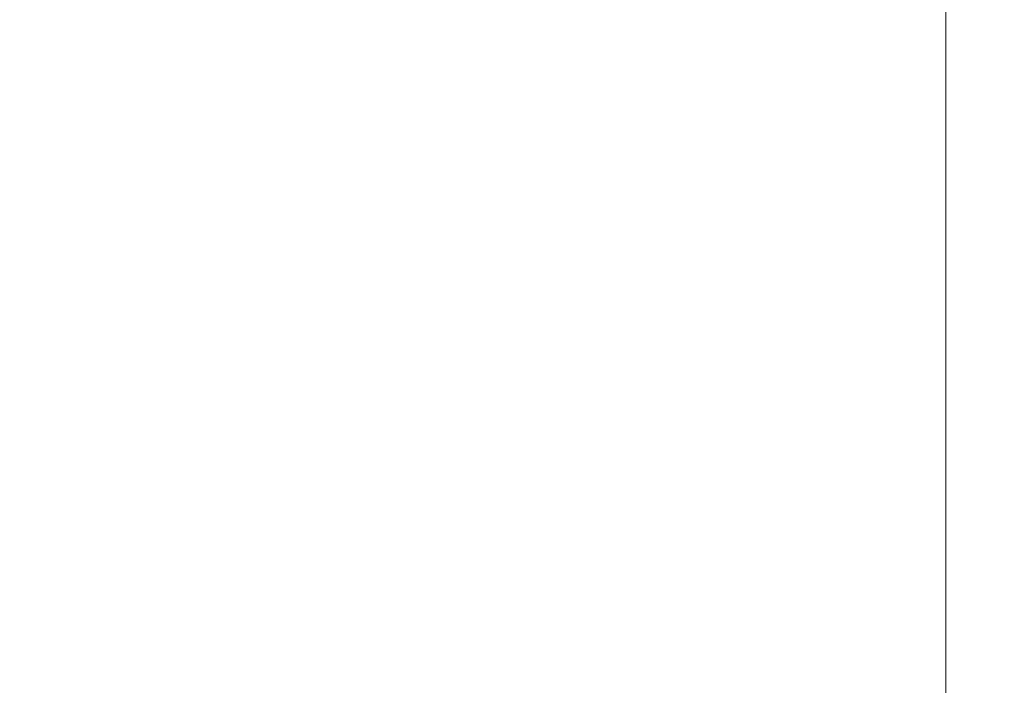
# Model space of a CAD drawing. Extents: x -26 to 64, y -144 to 24.
# Drawn here: x 60 to 64, y 16 to 19 of the extents above; entities that cross this region are included whole.
import ezdxf

# ---------------------------------------------------------------- set-up
doc = ezdxf.new("R2010")
doc.units = 0
doc.header["$LTSCALE"] = 500
doc.header["$MEASUREMENT"] = 0
doc.layers.add('NOVOTERM_CHROM', color=7, linetype='Continuous')

msp = doc.modelspace()

# ---------------------------------------------------------------- linework, layer by layer
at = {"layer": 'NOVOTERM_CHROM', "lineweight": 0}
for points, invisible_edges in [([(64.0462, 19.9536, 64.2927), (64.0577, 18.8022, 64.1338), (64.0577, 19.0948, 63.0994), (64.0462, 20.2001, 63.2354)], 15), ([(64.0462, 19.9536, 55.9513), (64.0462, 20.2001, 57.0016), (64.0577, 19.0948, 57.2593), (64.0577, 18.8022, 56.2378)], 15), ([(64.0462, 19.9536, 64.2927), (64.0462, 19.774, 65.3558), (64.0577, 18.6753, 65.1871), (64.0577, 18.8022, 64.1338)], 15), ([(64.0462, 19.9536, 55.9513), (64.0577, 18.8022, 56.2378), (64.0577, 18.6753, 55.1716), (64.0462, 19.774, 54.8812)], 15), ([(64.0577, 19.7517, 61.1071), (64.0616, 18.6082, 61.0365), (64.0616, 18.8405, 60.203), (64.0577, 19.8924, 60.1463)], 15), ([(64.0577, 19.7517, 59.199), (64.0577, 19.8924, 60.1463), (64.0616, 18.8405, 60.203), (64.0616, 18.6082, 59.3936)], 15), ([(64.0462, 19.774, 65.3558), (64.0462, 19.6046, 66.4086), (64.0577, 18.6152, 66.2274), (64.0577, 18.6753, 65.1871)], 15), ([(64.0462, 19.774, 54.8812), (64.0577, 18.6753, 55.1716), (64.0577, 18.6152, 54.1053), (64.0462, 19.6046, 53.8142)], 15), ([(64.0577, 19.4468, 62.0889), (64.0616, 18.128, 61.9228), (64.0616, 18.6082, 61.0365), (64.0577, 19.7517, 61.1071)], 15), ([(64.0577, 19.4468, 58.2438), (64.0577, 19.7517, 59.199), (64.0616, 18.6082, 59.3936), (64.0616, 18.128, 58.5543)], 15), ([(64.0233, 19.1816, 69.6001), (64.0462, 18.5884, 69.3472), (64.0462, 19.0686, 68.4202), (64.0233, 19.6526, 68.6214)], 15), ([(64.0233, 19.1816, 50.5374), (64.0233, 19.6526, 51.5125), (64.0462, 19.0686, 51.7814), (64.0462, 18.5884, 50.8614)], 15), ([(64.0462, 19.6046, 66.4086), (64.0462, 19.3884, 67.4353), (64.0577, 18.5228, 67.2228), (64.0577, 18.6152, 66.2274)], 15), ([(64.0462, 19.6046, 53.8142), (64.0577, 18.6152, 54.1053), (64.0577, 18.5228, 53.0833), (64.0462, 19.3884, 52.7733)], 15), ([(64.0233, 18.6321, 70.5489), (64.0233, 19.1816, 69.6001), (63.985, 19.5581, 69.76), (63.985, 19.0303, 70.7445)], 15), ([(64.0233, 18.6321, 49.5956), (63.985, 19.0303, 49.3506), (63.985, 19.5581, 50.3323), (64.0233, 19.1816, 50.5374)], 15), ([(63.6021, 18.8553, 71.9203), (63.7399, 18.8268, 71.9055), (63.7399, 19.3921, 70.9188), (63.6021, 19.4214, 70.9322)], 15), ([(63.6021, 18.8553, 48.1261), (63.6021, 19.4214, 49.1143), (63.7399, 19.3921, 49.1313), (63.7399, 18.8268, 48.1446)], 15), ([(64.0577, 19.0948, 63.0994), (64.0616, 17.6165, 62.8907), (64.0616, 18.128, 61.9228), (64.0577, 19.4468, 62.0889)], 15), ([(64.0577, 19.0948, 57.2593), (64.0577, 19.4468, 58.2438), (64.0616, 18.128, 58.5543), (64.0616, 17.6165, 57.6311)], 15), ([(63.8471, 18.7901, 71.8866), (63.8471, 19.3544, 70.9016), (63.7399, 19.3921, 70.9188), (63.7399, 18.8268, 71.9055)], 15), ([(63.8471, 18.7901, 48.1682), (63.7399, 18.8268, 48.1446), (63.7399, 19.3921, 49.1313), (63.8471, 19.3544, 49.1532)], 15), ([(64.0462, 19.3884, 67.4353), (64.0462, 19.0686, 68.4202), (64.0577, 18.284, 68.1499), (64.0577, 18.5228, 67.2228)], 15), ([(64.0462, 19.3884, 52.7733), (64.0577, 18.5228, 53.0833), (64.0577, 18.284, 52.1426), (64.0462, 19.0686, 51.7814)], 15), ([(63.9275, 18.6854, 71.8307), (63.9275, 19.2524, 70.8528), (63.8471, 19.3544, 70.9016), (63.8471, 18.7901, 71.8866)], 11), ([(63.9275, 18.6854, 48.2375), (63.8471, 18.7901, 48.1682), (63.8471, 19.3544, 49.1532), (63.9275, 19.2524, 49.2147)], 13), ([(63.985, 18.4527, 71.7053), (63.985, 19.0303, 70.7445), (63.9275, 19.2524, 70.8528), (63.9275, 18.6854, 71.8307)], 15), ([(63.985, 18.4527, 48.3927), (63.9275, 18.6854, 48.2375), (63.9275, 19.2524, 49.2147), (63.985, 19.0303, 49.3506)], 15), ([(64.0233, 18.6321, 70.5489), (64.0462, 18.002, 70.2383), (64.0462, 18.5884, 69.3472), (64.0233, 19.1816, 69.6001)], 15), ([(64.0233, 18.6321, 49.5956), (64.0233, 19.1816, 50.5374), (64.0462, 18.5884, 50.8614), (64.0462, 18.002, 49.9845)], 15), ([(64.0577, 18.8022, 64.1338), (64.0616, 17.2476, 63.919), (64.0616, 17.6165, 62.8907), (64.0577, 19.0948, 63.0994)], 15), ([(64.0577, 18.8022, 56.2378), (64.0577, 19.0948, 57.2593), (64.0616, 17.6165, 57.6311), (64.0616, 17.2476, 56.6245)], 15), ([(64.0462, 18.5884, 69.3472), (64.0577, 17.7851, 68.9856), (64.0577, 18.284, 68.1499), (64.0462, 19.0686, 68.4202)], 15), ([(64.0462, 18.5884, 50.8614), (64.0462, 19.0686, 51.7814), (64.0577, 18.284, 52.1426), (64.0577, 17.7851, 51.3204)], 15), ([(64.0233, 18.0322, 71.4776), (64.0233, 18.6321, 70.5489), (63.985, 19.0303, 70.7445), (63.985, 18.4527, 71.7053)], 15), ([(64.0233, 18.0322, 48.6741), (63.985, 18.4527, 48.3927), (63.985, 19.0303, 49.3506), (64.0233, 18.6321, 49.5956)], 15), ([(59.8831, 18.2966, 47.127), (59.8831, 18.9124, 48.0893), (60.5744, 18.9124, 48.0893), (60.5744, 18.2966, 47.127)], 15), ([(59.8831, 18.2966, 72.9121), (60.5744, 18.2966, 72.9121), (60.5744, 18.9124, 71.9498), (59.8831, 18.9124, 71.9498)], 15), ([(60.5744, 18.2966, 47.127), (60.5744, 18.9124, 48.0893), (61.2039, 18.9124, 48.0893), (61.2039, 18.2966, 47.127)], 15), ([(60.5744, 18.2966, 72.9121), (61.2039, 18.2966, 72.9121), (61.2039, 18.9124, 71.9498), (60.5744, 18.9124, 71.9498)], 15), ([(61.748, 18.2966, 72.9121), (61.748, 18.9124, 71.9498), (61.2039, 18.9124, 71.9498), (61.2039, 18.2966, 72.9121)], 15), ([(61.748, 18.2966, 47.127), (61.2039, 18.2966, 47.127), (61.2039, 18.9124, 48.0893), (61.748, 18.9124, 48.0893)], 15), ([(62.2136, 18.2956, 72.9115), (62.2136, 18.9114, 71.9493), (61.748, 18.9124, 71.9498), (61.748, 18.2966, 72.9121)], 15), ([(62.2136, 18.2956, 47.1277), (61.748, 18.2966, 47.127), (61.748, 18.9124, 48.0893), (62.2136, 18.9114, 48.09)], 15), ([(62.6073, 18.2926, 72.9098), (62.6073, 18.9083, 71.9477), (62.2136, 18.9114, 71.9493), (62.2136, 18.2956, 72.9115)], 15), ([(62.6073, 18.2926, 47.1298), (62.2136, 18.2956, 47.1277), (62.2136, 18.9114, 48.09), (62.6073, 18.9083, 48.0919)], 15), ([(62.9362, 18.2867, 72.9064), (62.9362, 18.9022, 71.9445), (62.6073, 18.9083, 71.9477), (62.6073, 18.2926, 72.9098)], 15), ([(62.9362, 18.2867, 47.1341), (62.6073, 18.2926, 47.1298), (62.6073, 18.9083, 48.0919), (62.9362, 18.9022, 48.0959)], 15), ([(62.9362, 18.2867, 72.9064), (63.2071, 18.2768, 72.9006), (63.2071, 18.892, 71.9393), (62.9362, 18.9022, 71.9445)], 15), ([(62.9362, 18.2867, 47.1341), (62.9362, 18.9022, 48.0959), (63.2071, 18.892, 48.1025), (63.2071, 18.2768, 47.1411)], 15), ([(63.2071, 18.2768, 72.9006), (63.4267, 18.262, 72.892), (63.4267, 18.8767, 71.9314), (63.2071, 18.892, 71.9393)], 15), ([(63.2071, 18.2768, 47.1411), (63.2071, 18.892, 48.1025), (63.4267, 18.8767, 48.1123), (63.4267, 18.262, 47.1517)], 15), ([(63.4267, 18.262, 72.892), (63.6021, 18.2412, 72.8799), (63.6021, 18.8553, 71.9203), (63.4267, 18.8767, 71.9314)], 15), ([(63.4267, 18.262, 47.1517), (63.4267, 18.8767, 48.1123), (63.6021, 18.8553, 48.1261), (63.6021, 18.2412, 47.1665)], 15), ([(63.6021, 18.2412, 72.8799), (63.7399, 18.2135, 72.8638), (63.7399, 18.8268, 71.9055), (63.6021, 18.8553, 71.9203)], 15), ([(63.6021, 18.2412, 47.1665), (63.6021, 18.8553, 48.1261), (63.7399, 18.8268, 48.1446), (63.7399, 18.2135, 47.1863)], 15), ([(63.8471, 18.1779, 72.8432), (63.8471, 18.7901, 71.8866), (63.7399, 18.8268, 71.9055), (63.7399, 18.2135, 72.8638)], 15), ([(63.8471, 18.1779, 47.2117), (63.7399, 18.2135, 47.1863), (63.7399, 18.8268, 48.1446), (63.8471, 18.7901, 48.1682)], 15), ([(64.0616, 18.6082, 61.0365), (64.0616, 17.2965, 60.8234), (64.0616, 17.8475, 60.2568), (64.0616, 18.8405, 60.203)], 15), ([(64.0616, 18.6082, 59.3936), (64.0616, 18.8405, 60.203), (64.0616, 17.8475, 60.2568), (64.0616, 17.2965, 59.7497)], 15), ([(63.9275, 18.0731, 72.7821), (63.9275, 18.6854, 71.8307), (63.8471, 18.7901, 71.8866), (63.8471, 18.1779, 72.8432)], 11), ([(63.9275, 18.0731, 47.2865), (63.8471, 18.1779, 47.2117), (63.8471, 18.7901, 48.1682), (63.9275, 18.6854, 48.2375)], 13), ([(64.0577, 18.8022, 64.1338), (64.0577, 18.6753, 65.1871), (64.0616, 17.1953, 64.9866), (64.0616, 17.2476, 63.919)], 15), ([(64.0577, 18.8022, 56.2378), (64.0616, 17.2476, 56.6245), (64.0616, 17.1953, 55.5352), (64.0577, 18.6753, 55.1716)], 15), ([(63.985, 17.8375, 72.6449), (63.985, 18.4527, 71.7053), (63.9275, 18.6854, 71.8307), (63.9275, 18.0731, 72.7821)], 15), ([(63.985, 17.8375, 47.4544), (63.9275, 18.0731, 47.2865), (63.9275, 18.6854, 48.2375), (63.985, 18.4527, 48.3927)], 15), ([(64.0577, 18.6753, 65.1871), (64.0577, 18.6152, 66.2274), (64.0616, 17.3029, 66.0289), (64.0616, 17.1953, 64.9866)], 15), ([(64.0577, 18.6753, 55.1716), (64.0616, 17.1953, 55.5352), (64.0616, 17.3029, 54.4482), (64.0577, 18.6152, 54.1053)], 15), ([(64.0233, 18.0322, 71.4776), (64.0462, 17.3641, 71.115), (64.0462, 18.002, 70.2383), (64.0233, 18.6321, 70.5489)], 15), ([(64.0233, 18.0322, 48.6741), (64.0233, 18.6321, 49.5956), (64.0462, 18.002, 49.9845), (64.0462, 17.3641, 49.122)], 15), ([(64.0462, 18.002, 70.2383), (64.0577, 17.1287, 69.7798), (64.0577, 17.7851, 68.9856), (64.0462, 18.5884, 69.3472)], 15), ([(64.0462, 18.002, 49.9845), (64.0462, 18.5884, 50.8614), (64.0577, 17.7851, 51.3204), (64.0577, 17.1287, 50.5528)], 15), ([(64.0577, 18.6152, 66.2274), (64.0577, 18.5228, 67.2228), (64.0616, 17.4136, 66.9816), (64.0616, 17.3029, 66.0289)], 15), ([(64.0577, 18.6152, 54.1053), (64.0616, 17.3029, 54.4482), (64.0616, 17.4136, 53.4485), (64.0577, 18.5228, 53.0833)], 15), ([(64.0616, 18.128, 61.9228), (64.0616, 16.4918, 61.6382), (64.0616, 17.2965, 60.8234), (64.0616, 18.6082, 61.0365)], 15), ([(64.0616, 18.128, 58.5543), (64.0616, 18.6082, 59.3936), (64.0616, 17.2965, 59.7497), (64.0616, 16.4918, 59.0188)], 15), ([(64.0577, 18.5228, 67.2228), (64.0577, 18.284, 68.1499), (64.0616, 17.3108, 67.815), (64.0616, 17.4136, 66.9816)], 15), ([(64.0577, 18.5228, 53.0833), (64.0616, 17.4136, 53.4485), (64.0616, 17.3108, 52.591), (64.0577, 18.284, 52.1426)], 15), ([(64.0233, 17.4099, 72.3959), (64.0233, 18.0322, 71.4776), (63.985, 18.4527, 71.7053), (63.985, 17.8375, 72.6449)], 15), ([(64.0233, 17.4099, 47.7593), (63.985, 17.8375, 47.4544), (63.985, 18.4527, 48.3927), (64.0233, 18.0322, 48.6741)], 15), ([(59.8831, 18.2966, 47.127), (60.5744, 18.2966, 47.127), (60.5744, 17.6341, 46.1956), (59.8831, 17.6341, 46.1956)], 15), ([(59.8831, 18.2966, 72.9121), (59.8831, 17.6341, 73.8436), (60.5744, 17.6341, 73.8436), (60.5744, 18.2966, 72.9121)], 15), ([(60.5744, 18.2966, 47.127), (61.2039, 18.2966, 47.127), (61.2039, 17.6341, 46.1956), (60.5744, 17.6341, 46.1956)], 15), ([(60.5744, 18.2966, 72.9121), (60.5744, 17.6341, 73.8436), (61.2039, 17.6341, 73.8436), (61.2039, 18.2966, 72.9121)], 15), ([(61.748, 18.2966, 72.9121), (61.2039, 18.2966, 72.9121), (61.2039, 17.6341, 73.8436), (61.748, 17.6341, 73.8436)], 15), ([(61.748, 18.2966, 47.127), (61.748, 17.6341, 46.1956), (61.2039, 17.6341, 46.1956), (61.2039, 18.2966, 47.127)], 15), ([(62.2136, 18.2956, 72.9115), (61.748, 18.2966, 72.9121), (61.748, 17.6341, 73.8436), (62.2136, 17.6331, 73.8429)], 15), ([(62.2136, 18.2956, 47.1277), (62.2136, 17.6331, 46.1963), (61.748, 17.6341, 46.1956), (61.748, 18.2966, 47.127)], 15), ([(62.6073, 18.2926, 72.9098), (62.2136, 18.2956, 72.9115), (62.2136, 17.6331, 73.8429), (62.6073, 17.6303, 73.8411)], 15), ([(62.6073, 18.2926, 47.1298), (62.6073, 17.6303, 46.1986), (62.2136, 17.6331, 46.1963), (62.2136, 18.2956, 47.1277)], 15), ([(62.9362, 18.2867, 72.9064), (62.6073, 18.2926, 72.9098), (62.6073, 17.6303, 73.8411), (62.9362, 17.6245, 73.8374)], 15), ([(62.9362, 18.2867, 47.1341), (62.9362, 17.6245, 46.2031), (62.6073, 17.6303, 46.1986), (62.6073, 18.2926, 47.1298)], 15), ([(62.9362, 18.2867, 72.9064), (62.9362, 17.6245, 73.8374), (63.2071, 17.615, 73.8311), (63.2071, 18.2768, 72.9006)], 15), ([(62.9362, 18.2867, 47.1341), (63.2071, 18.2768, 47.1411), (63.2071, 17.615, 46.2106), (62.9362, 17.6245, 46.2031)], 15), ([(63.2071, 18.2768, 72.9006), (63.2071, 17.615, 73.8311), (63.4267, 17.6006, 73.8218), (63.4267, 18.262, 72.892)], 15), ([(63.2071, 18.2768, 47.1411), (63.4267, 18.262, 47.1517), (63.4267, 17.6006, 46.2219), (63.2071, 17.615, 46.2106)], 15), ([(64.0577, 17.7851, 68.9856), (64.0616, 16.7784, 68.4995), (64.0616, 17.3108, 67.815), (64.0577, 18.284, 68.1499)], 15), ([(64.0577, 17.7851, 51.3204), (64.0577, 18.284, 52.1426), (64.0616, 17.3108, 52.591), (64.0616, 16.7784, 51.9307)], 15), ([(63.4267, 18.262, 72.892), (63.4267, 17.6006, 73.8218), (63.6021, 17.5806, 73.8088), (63.6021, 18.2412, 72.8799)], 15), ([(63.4267, 18.262, 47.1517), (63.6021, 18.2412, 47.1665), (63.6021, 17.5806, 46.2377), (63.4267, 17.6006, 46.2219)], 15), ([(63.6021, 18.2412, 72.8799), (63.6021, 17.5806, 73.8088), (63.7399, 17.5538, 73.7914), (63.7399, 18.2135, 72.8638)], 15), ([(63.6021, 18.2412, 47.1665), (63.7399, 18.2135, 47.1863), (63.7399, 17.5538, 46.2587), (63.6021, 17.5806, 46.2377)], 15), ([(63.8471, 18.1779, 72.8432), (63.7399, 18.2135, 72.8638), (63.7399, 17.5538, 73.7914), (63.8471, 17.5194, 73.7691)], 15), ([(63.8471, 18.1779, 47.2117), (63.8471, 17.5194, 46.2858), (63.7399, 17.5538, 46.2587), (63.7399, 18.2135, 47.1863)], 15), ([(63.9275, 18.0731, 72.7821), (63.8471, 18.1779, 72.8432), (63.8471, 17.5194, 73.7691), (63.9275, 17.4196, 73.7059)], 13), ([(63.9275, 18.0731, 47.2865), (63.9275, 17.4196, 46.3624), (63.8471, 17.5194, 46.2858), (63.8471, 18.1779, 47.2117)], 11), ([(64.0616, 17.6165, 62.8907), (64.0616, 15.7224, 62.5886), (64.0616, 16.4918, 61.6382), (64.0616, 18.128, 61.9228)], 15), ([(64.0616, 17.6165, 57.6311), (64.0616, 18.128, 58.5543), (64.0616, 16.4918, 59.0188), (64.0616, 15.7224, 58.1423)], 15), ([(63.985, 17.8375, 72.6449), (63.9275, 18.0731, 72.7821), (63.9275, 17.4196, 73.7059), (63.985, 17.1967, 73.566)], 15), ([(63.985, 17.8375, 47.4544), (63.985, 17.1967, 46.532), (63.9275, 17.4196, 46.3624), (63.9275, 18.0731, 47.2865)], 15), ([(64.0233, 17.4099, 72.3959), (64.0462, 16.7288, 71.9992), (64.0462, 17.3641, 71.115), (64.0233, 18.0322, 71.4776)], 15), ([(64.0233, 17.4099, 47.7593), (64.0233, 18.0322, 48.6741), (64.0462, 17.3641, 49.122), (64.0462, 16.7288, 48.2449)], 15), ([(64.0462, 17.3641, 71.115), (64.0577, 16.4175, 70.5827), (64.0577, 17.1287, 69.7798), (64.0462, 18.002, 70.2383)], 15), ([(64.0462, 17.3641, 49.122), (64.0462, 18.002, 49.9845), (64.0577, 17.1287, 50.5528), (64.0577, 16.4175, 49.7761)], 15), ([(64.0233, 17.4099, 72.3959), (63.985, 17.8375, 72.6449), (63.985, 17.1967, 73.566), (64.0233, 16.793, 73.3135)], 15), ([(64.0233, 17.4099, 47.7593), (64.0233, 16.793, 46.8382), (63.985, 17.1967, 46.532), (63.985, 17.8375, 47.4544)], 15), ([(64.0616, 15.8899, 60.3636), (64.0616, 17.2965, 59.7497), (64.0616, 17.8475, 60.2568), (64.0616, 17.2965, 60.8234)], 15), ([(64.0577, 17.1287, 69.7798), (64.0616, 16.0007, 69.141), (64.0616, 16.7784, 68.4995), (64.0577, 17.7851, 68.9856)], 15), ([(64.0577, 17.1287, 50.5528), (64.0577, 17.7851, 51.3204), (64.0616, 16.7784, 51.9307), (64.0616, 16.0006, 51.3361)], 15), ([(59.8831, 17.6341, 46.1956), (60.5744, 17.6341, 46.1956), (60.5744, 16.9265, 45.2973), (59.8831, 16.9265, 45.2973)], 15), ([(59.8831, 17.6341, 73.8436), (59.8831, 16.9265, 74.7419), (60.5744, 16.9265, 74.7419), (60.5744, 17.6341, 73.8436)], 15), ([(60.5744, 17.6341, 46.1956), (61.2039, 17.6341, 46.1956), (61.2039, 16.9265, 45.2973), (60.5744, 16.9265, 45.2973)], 15), ([(60.5744, 17.6341, 73.8436), (60.5744, 16.9265, 74.7419), (61.2039, 16.9265, 74.7419), (61.2039, 17.6341, 73.8436)], 15), ([(61.748, 17.6341, 73.8436), (61.2039, 17.6341, 73.8436), (61.2039, 16.9265, 74.7419), (61.748, 16.9265, 74.7419)], 15), ([(61.748, 17.6341, 46.1956), (61.748, 16.9265, 45.2973), (61.2039, 16.9265, 45.2973), (61.2039, 17.6341, 46.1956)], 15), ([(62.2136, 17.6331, 73.8429), (61.748, 17.6341, 73.8436), (61.748, 16.9265, 74.7419), (62.2136, 16.9256, 74.7412)], 15), ([(62.2136, 17.6331, 46.1963), (62.2136, 16.9256, 45.2981), (61.748, 16.9265, 45.2973), (61.748, 17.6341, 46.1956)], 15), ([(62.6073, 17.6303, 73.8411), (62.2136, 17.6331, 73.8429), (62.2136, 16.9256, 74.7412), (62.6073, 16.9228, 74.7392)], 15), ([(62.6073, 17.6303, 46.1986), (62.6073, 16.9228, 45.3004), (62.2136, 16.9256, 45.2981), (62.2136, 17.6331, 46.1963)], 15), ([(62.9362, 17.6245, 73.8374), (62.6073, 17.6303, 73.8411), (62.6073, 16.9228, 74.7392), (62.9362, 16.9173, 74.7352)], 15), ([(62.9362, 17.6245, 46.2031), (62.9362, 16.9173, 45.3052), (62.6073, 16.9228, 45.3004), (62.6073, 17.6303, 46.1986)], 15), ([(62.9362, 17.6245, 73.8374), (62.9362, 16.9173, 74.7352), (63.2071, 16.9081, 74.7286), (63.2071, 17.615, 73.8311)], 15), ([(62.9362, 17.6245, 46.2031), (63.2071, 17.615, 46.2106), (63.2071, 16.9081, 45.3132), (62.9362, 16.9173, 45.3052)], 15), ([(63.2071, 17.615, 73.8311), (63.2071, 16.9081, 74.7286), (63.4267, 16.8943, 74.7186), (63.4267, 17.6006, 73.8218)], 15), ([(63.2071, 17.615, 46.2106), (63.4267, 17.6006, 46.2219), (63.4267, 16.8943, 45.3251), (63.2071, 16.9081, 45.3132)], 15), ([(64.0616, 17.2476, 63.919), (64.0616, 15.2372, 63.6411), (64.0616, 15.7224, 62.5886), (64.0616, 17.6165, 62.8907)], 15), ([(64.0616, 17.2476, 56.6245), (64.0616, 17.6165, 57.6311), (64.0616, 15.7224, 58.1423), (64.0616, 15.2372, 57.1243)], 15), ([(63.4267, 17.6006, 73.8218), (63.4267, 16.8943, 74.7186), (63.6021, 16.875, 74.7046), (63.6021, 17.5806, 73.8088)], 15), ([(63.4267, 17.6006, 46.2219), (63.6021, 17.5806, 46.2377), (63.6021, 16.875, 45.3419), (63.4267, 16.8943, 45.3251)], 15), ([(63.6021, 17.5806, 73.8088), (63.6021, 16.875, 74.7046), (63.7399, 16.8492, 74.686), (63.7399, 17.5538, 73.7914)], 15), ([(63.6021, 17.5806, 46.2377), (63.7399, 17.5538, 46.2587), (63.7399, 16.8492, 45.3641), (63.6021, 16.875, 45.3419)], 15), ([(63.8471, 17.5194, 73.7691), (63.7399, 17.5538, 73.7914), (63.7399, 16.8492, 74.686), (63.8471, 16.816, 74.662)], 15), ([(63.8471, 17.5194, 46.2858), (63.8471, 16.816, 45.3928), (63.7399, 16.8492, 45.3641), (63.7399, 17.5538, 46.2587)], 15), ([(63.9275, 17.4196, 73.7059), (63.8471, 17.5194, 73.7691), (63.8471, 16.816, 74.662), (63.9275, 16.7243, 74.5981)], 13), ([(63.9275, 17.4196, 46.3624), (63.9275, 16.7243, 45.4695), (63.8471, 16.816, 45.3928), (63.8471, 17.5194, 46.2858)], 11), ([(63.985, 17.1967, 73.566), (63.9275, 17.4196, 73.7059), (63.9275, 16.7243, 74.5981), (63.985, 16.5226, 74.4595)], 15), ([(63.985, 17.1967, 46.532), (63.985, 16.5226, 45.6357), (63.9275, 16.7243, 45.4695), (63.9275, 17.4196, 46.3624)], 15), ([(64.0233, 17.4099, 72.3959), (64.0233, 16.793, 73.3135), (64.0462, 16.1507, 72.9126), (64.0462, 16.7288, 71.9992)], 15), ([(64.0233, 17.4099, 47.7593), (64.0462, 16.7288, 48.2449), (64.0462, 16.1507, 47.3244), (64.0233, 16.793, 46.8382)], 15), ([(64.0616, 17.3029, 66.0289), (64.0616, 17.4136, 66.9816), (64.0616, 16.0899, 66.8278), (64.0616, 15.6443, 65.8559)], 15), ([(64.0616, 17.4136, 66.9816), (64.0616, 17.3108, 67.815), (64.0616, 16.3922, 67.4991), (64.0616, 16.0899, 66.8278)], 15), ([(64.0616, 17.3029, 54.4482), (64.0616, 15.6443, 54.801), (64.0616, 16.0899, 53.7453), (64.0616, 17.4136, 53.4485)], 15), ([(64.0616, 17.4136, 53.4485), (64.0616, 16.0899, 53.7453), (64.0616, 16.3922, 53.0144), (64.0616, 17.3108, 52.591)], 15), ([(64.0462, 16.7288, 71.9992), (64.0577, 15.7496, 71.4287), (64.0577, 16.4175, 70.5827), (64.0462, 17.3641, 71.115)], 15), ([(64.0462, 16.7288, 48.2449), (64.0462, 17.3641, 49.122), (64.0577, 16.4175, 49.7761), (64.0577, 15.7496, 48.9429)], 15), ([(64.0616, 16.7784, 68.4995), (64.0616, 15.6748, 67.8197), (64.0616, 16.3922, 67.4991), (64.0616, 17.3108, 67.815)], 15), ([(64.0616, 16.7784, 51.9307), (64.0616, 17.3108, 52.591), (64.0616, 16.3922, 53.0144), (64.0616, 15.6748, 52.7534)], 15), ([(64.0616, 17.1953, 64.9866), (64.0616, 17.3029, 66.0289), (64.0616, 15.6443, 65.8559), (64.0616, 15.2856, 64.7619)], 15), ([(64.0616, 17.1953, 55.5352), (64.0616, 15.2856, 55.969), (64.0616, 15.6443, 54.801), (64.0616, 17.3029, 54.4482)], 15), ([(64.0616, 14.5328, 61.1872), (64.0616, 15.8899, 60.3636), (64.0616, 17.2965, 60.8234), (64.0616, 16.4918, 61.6382)], 15), ([(64.0616, 14.5328, 59.6858), (64.0616, 16.4918, 59.0188), (64.0616, 17.2965, 59.7497), (64.0616, 15.8899, 60.3636)], 15), ([(64.0616, 17.2476, 63.919), (64.0616, 17.1953, 64.9866), (64.0616, 15.2856, 64.7619), (64.0616, 15.2372, 63.6411)], 15), ([(64.0616, 17.2476, 56.6245), (64.0616, 15.2372, 57.1243), (64.0616, 15.2856, 55.969), (64.0616, 17.1953, 55.5352)], 15), ([(64.0233, 16.793, 73.3135), (63.985, 17.1967, 73.566), (63.985, 16.5226, 74.4595), (64.0233, 16.1598, 74.2116)], 15), ([(64.0233, 16.793, 46.8382), (64.0233, 16.1598, 45.933), (63.985, 16.5226, 45.6357), (63.985, 17.1967, 46.532)], 15), ([(64.0577, 16.4175, 70.5827), (64.0616, 15.1619, 69.8459), (64.0616, 16.0007, 69.141), (64.0577, 17.1287, 69.7798)], 15), ([(64.0577, 16.4175, 49.7761), (64.0577, 17.1287, 50.5528), (64.0616, 16.0006, 51.3361), (64.0616, 15.1619, 50.6759)], 15), ([(59.8831, 16.9265, 45.2973), (60.5744, 16.9265, 45.2973), (60.5744, 16.1754, 44.4344), (59.8831, 16.1754, 44.4344)], 15), ([(59.8831, 16.9265, 74.7419), (59.8831, 16.1754, 75.6047), (60.5744, 16.1754, 75.6047), (60.5744, 16.9265, 74.7419)], 15), ([(60.5744, 16.9265, 45.2973), (61.2039, 16.9265, 45.2973), (61.2039, 16.1754, 44.4344), (60.5744, 16.1754, 44.4344)], 15), ([(60.5744, 16.9265, 74.7419), (60.5744, 16.1754, 75.6047), (61.2039, 16.1754, 75.6047), (61.2039, 16.9265, 74.7419)], 15), ([(61.748, 16.9265, 74.7419), (61.2039, 16.9265, 74.7419), (61.2039, 16.1754, 75.6047), (61.748, 16.1754, 75.6047)], 15), ([(61.748, 16.9265, 45.2973), (61.748, 16.1754, 44.4344), (61.2039, 16.1754, 44.4344), (61.2039, 16.9265, 45.2973)], 15), ([(62.2136, 16.9256, 74.7412), (61.748, 16.9265, 74.7419), (61.748, 16.1754, 75.6047), (62.2136, 16.1745, 75.604)], 15), ([(62.2136, 16.9256, 45.2981), (62.2136, 16.1745, 44.4352), (61.748, 16.1754, 44.4344), (61.748, 16.9265, 45.2973)], 15), ([(62.6073, 16.9228, 74.7392), (62.2136, 16.9256, 74.7412), (62.2136, 16.1745, 75.604), (62.6073, 16.1718, 75.6019)], 15), ([(62.6073, 16.9228, 45.3004), (62.6073, 16.1718, 44.4378), (62.2136, 16.1745, 44.4352), (62.2136, 16.9256, 45.2981)], 15), ([(62.9362, 16.9173, 74.7352), (62.6073, 16.9228, 74.7392), (62.6073, 16.1718, 75.6019), (62.9362, 16.1665, 75.5976)], 15), ([(62.9362, 16.9173, 45.3052), (62.9362, 16.1665, 44.4428), (62.6073, 16.1718, 44.4378), (62.6073, 16.9228, 45.3004)], 15), ([(62.9362, 16.9173, 74.7352), (62.9362, 16.1665, 75.5976), (63.2071, 16.1577, 75.5906), (63.2071, 16.9081, 74.7286)], 15), ([(62.9362, 16.9173, 45.3052), (63.2071, 16.9081, 45.3132), (63.2071, 16.1577, 44.4512), (62.9362, 16.1665, 44.4428)], 15), ([(63.2071, 16.9081, 74.7286), (63.2071, 16.1577, 75.5906), (63.4267, 16.1445, 75.5799), (63.4267, 16.8943, 74.7186)], 15), ([(63.2071, 16.9081, 45.3132), (63.4267, 16.8943, 45.3251), (63.4267, 16.1445, 44.4638), (63.2071, 16.1577, 44.4512)], 15), ([(63.4267, 16.8943, 74.7186), (63.4267, 16.1445, 75.5799), (63.6021, 16.1259, 75.5651), (63.6021, 16.875, 74.7046)], 15), ([(63.4267, 16.8943, 45.3251), (63.6021, 16.875, 45.3419), (63.6021, 16.1259, 44.4814), (63.4267, 16.1445, 44.4638)], 15), ([(63.6021, 16.875, 74.7046), (63.6021, 16.1259, 75.5651), (63.7399, 16.1012, 75.5452), (63.7399, 16.8492, 74.686)], 15), ([(63.6021, 16.875, 45.3419), (63.7399, 16.8492, 45.3641), (63.7399, 16.1012, 44.5049), (63.6021, 16.1259, 44.4814)], 15), ([(63.8471, 16.816, 74.662), (63.7399, 16.8492, 74.686), (63.7399, 16.1012, 75.5452), (63.8471, 16.0694, 75.5197)], 15), ([(63.8471, 16.816, 45.3928), (63.8471, 16.0694, 44.5351), (63.7399, 16.1012, 44.5049), (63.7399, 16.8492, 45.3641)], 15), ([(63.9275, 16.7243, 74.5981), (63.8471, 16.816, 74.662), (63.8471, 16.0694, 75.5197), (63.9275, 15.9862, 75.4548)], 13), ([(63.9275, 16.7243, 45.4695), (63.9275, 15.9862, 44.612), (63.8471, 16.0694, 44.5351), (63.8471, 16.816, 45.3928)], 11), ([(64.0233, 16.793, 73.3135), (64.0233, 16.1598, 74.2116), (64.0462, 15.5845, 73.8197), (64.0462, 16.1507, 72.9126)], 15), ([(64.0233, 16.793, 46.8382), (64.0462, 16.1507, 47.3244), (64.0462, 15.5845, 46.4031), (64.0233, 16.1598, 45.933)], 15), ([(64.0616, 16.0007, 69.141), (64.0616, 14.6316, 68.2759), (64.0616, 15.6748, 67.8197), (64.0616, 16.7784, 68.4995)], 15), ([(64.0616, 16.0006, 51.3361), (64.0616, 16.7784, 51.9307), (64.0616, 15.6748, 52.7534), (64.0616, 14.6316, 52.3811)], 15), ([(63.985, 16.5226, 74.4595), (63.9275, 16.7243, 74.5981), (63.9275, 15.9862, 75.4548), (63.985, 15.8073, 75.3165)], 15), ([(63.985, 16.5226, 45.6357), (63.985, 15.8073, 44.7758), (63.9275, 15.9862, 44.612), (63.9275, 16.7243, 45.4695)], 15), ([(64.0462, 16.7288, 71.9992), (64.0462, 16.1507, 72.9126), (64.0577, 15.2228, 72.3525), (64.0577, 15.7496, 71.4287)], 15), ([(64.0462, 16.7288, 48.2449), (64.0577, 15.7496, 48.9429), (64.0577, 15.2228, 48.0062), (64.0462, 16.1507, 47.3244)], 15), ([(64.0233, 16.1598, 74.2116), (63.985, 16.5226, 74.4595), (63.985, 15.8073, 75.3165), (64.0233, 15.4885, 75.0712)], 15), ([(64.0233, 16.1598, 45.933), (64.0233, 15.4885, 45.0663), (63.985, 15.8073, 44.7758), (63.985, 16.5226, 45.6357)], 15), ([(64.0616, 13.3697, 62.1724), (64.0616, 14.5328, 61.1872), (64.0616, 16.4918, 61.6382), (64.0616, 15.7224, 62.5886)], 15), ([(64.0616, 13.3697, 58.8185), (64.0616, 15.7224, 58.1423), (64.0616, 16.4918, 59.0188), (64.0616, 14.5328, 59.6858)], 15), ([(64.0577, 15.7496, 71.4287), (64.0616, 14.4275, 70.6583), (64.0616, 15.1619, 69.8459), (64.0577, 16.4175, 70.5827)], 15), ([(64.0577, 15.7496, 48.9429), (64.0577, 16.4175, 49.7761), (64.0616, 15.1619, 50.6759), (64.0616, 14.4275, 49.8853)], 15)]:
    msp.add_3dface(points, dxfattribs=dict(at, invisible_edges=invisible_edges))

doc.saveas('drawing.dxf')
